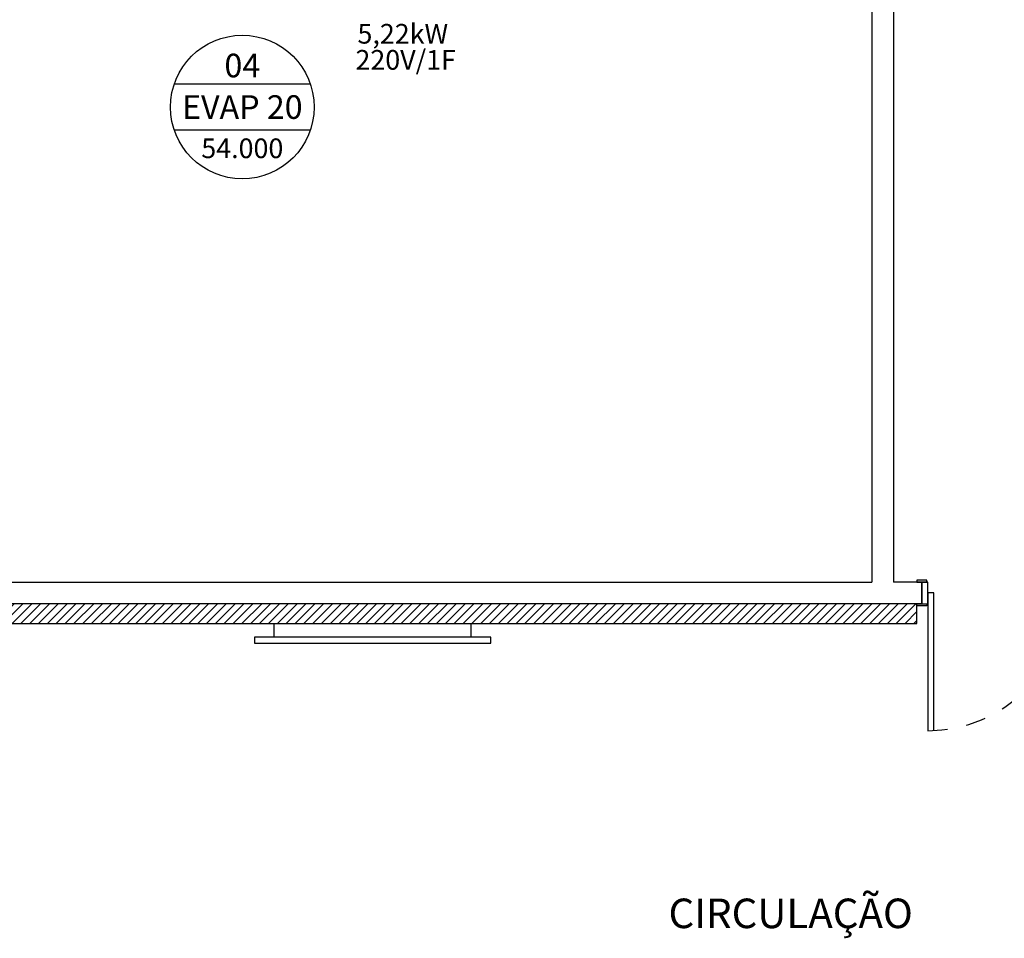
# Model space of a CAD drawing. Units: millimetres. Extents: x -2 to 129, y -23 to 1.
# Drawn here: x 114 to 119, y -9 to -5 of the extents above; entities that cross this region are included whole.
import ezdxf
from ezdxf.enums import TextEntityAlignment as Align

# ---------------------------------------------------------------- set-up
doc = ezdxf.new("R2010")
doc.units = ezdxf.units.MM
doc.linetypes.add('HIDDEN2', pattern=[0.1875, 0.125, -0.0625])
for name, color, linetype in [('CLI-TEXTO', 7, 'Continuous'), ('CT', 3, 'Continuous'), ('H', 1, 'Continuous'), ('PJ', 1, 'HIDDEN2'), ('PORTAS', 5, 'Continuous'), ('T ambiente', 5, 'Continuous'), ('V2', 2, 'Continuous')]:
    doc.layers.add(name, color=color, linetype=linetype)
doc.layers.add('TEXTO', color=7, linetype='Continuous', lineweight=20)
doc.styles.add('ARIAL', font='arial.ttf')
doc.styles.add('Verdana', font='verdana.ttf')

msp = doc.modelspace()

# ---------------------------------------------------------------- hatches: boundary and pattern name
at = {"layer": 'H', "ltscale": 0.01}
h = msp.add_hatch(dxfattribs=at)
h.set_pattern_fill('ANSI31', color=256, scale=0.01, style=0)
h.set_pattern_definition([(45, (119.95482, 27.53327), (-0.02245064, 0.02245064), [])])
h.paths.add_polyline_path([(118.7451, -7.7616), (108.4251, -7.7616), (108.4251, -7.8616), (118.7451, -7.8616)])

# ---------------------------------------------------------------- linework, layer by layer
at = {"layer": 'CLI-TEXTO'}
for p, q in [((115.6644, -5.1216), (114.9738, -5.1216)), ((115.6644, -5.3552), (114.9738, -5.3552))]:
    msp.add_line(p, q, dxfattribs=at)
msp.add_circle((115.3191, -5.2384), 0.3646, dxfattribs=at)
at = {"layer": 'CT'}
for points in [[(118.5151, -0.9816), (118.5151, -7.6516)], [(118.6251, -0.9816), (118.6251, -7.6516)], [(108.4001, -7.6516), (118.5151, -7.6516)], [(118.7701, -7.6516), (118.6251, -7.6516)], [(118.7701, -7.7616), (118.7701, -7.6516)], [(118.7701, -7.7616), (108.4001, -7.7616)]]:
    msp.add_lwpolyline(points, dxfattribs=at)
at = {"layer": 'PJ', "ltscale": 0.5}
msp.add_arc((118.8001, -7.7066), 0.7, 270, 0, dxfattribs=at)
at = {"layer": 'PORTAS'}
for points in [[(118.7451, -7.6516), (118.7951, -7.6516), (118.7951, -7.6416), (118.7451, -7.6416)], [(118.8001, -7.7616), (118.8001, -7.6516), (118.7701, -7.6516), (118.7701, -7.7616)], [(118.7451, -7.7616), (118.7951, -7.7616), (118.7951, -7.7716), (118.7451, -7.7716)]]:
    msp.add_lwpolyline(points, close=True, dxfattribs=at)
for points in [[(118.8301, -8.4059), (118.8301, -7.7066), (118.8001, -7.7066)], [(118.8001, -7.7066), (118.8001, -8.4066)]]:
    msp.add_lwpolyline(points, dxfattribs=at)
at = {"layer": 'V2'}
for p, q in [((115.4806, -7.9316), (115.4806, -7.8616)), ((116.4806, -7.9316), (116.4806, -7.8616))]:
    msp.add_line(p, q, dxfattribs=at)
at = {"layer": 'V2', "ltscale": 0.01}
msp.add_lwpolyline([(118.7451, -7.7616), (108.4251, -7.7616), (108.4251, -7.8616), (118.7451, -7.8616)], close=True, dxfattribs=at)
at = {"layer": 'V2'}
msp.add_lwpolyline([(115.3806, -7.9616), (116.5806, -7.9616), (116.5806, -7.9316), (115.3806, -7.9316)], close=True, dxfattribs=at)

# ---------------------------------------------------------------- texts
at = {"layer": 'CLI-TEXTO', "color": 7, "lineweight": 5, "style": 'ARIAL'}
for s, height, p in [('04', 0.12, (115.3191, -5.0274)), ('EVAP 20', 0.12, (115.3191, -5.2384)), ('54.000', 0.1, (115.3191, -5.448))]:
    msp.add_text(s, height=height, dxfattribs=at).set_placement(p, align=Align.MIDDLE_CENTER)
at = {"layer": 'T ambiente', "style": 'Verdana'}
msp.add_text('CIRCULAÇÃO', height=0.15, dxfattribs=at).set_placement((117.4834, -9.4096, -0.075))
at = {"layer": 'TEXTO', "color": 7, "lineweight": 5, "style": 'ARIAL'}
for s, p in [('5,22kW', (116.134, -4.8662)), ('220V/1F', (116.1487, -4.9986))]:
    msp.add_text(s, height=0.1, dxfattribs=at).set_placement(p, align=Align.MIDDLE_CENTER)

doc.saveas('drawing.dxf')
